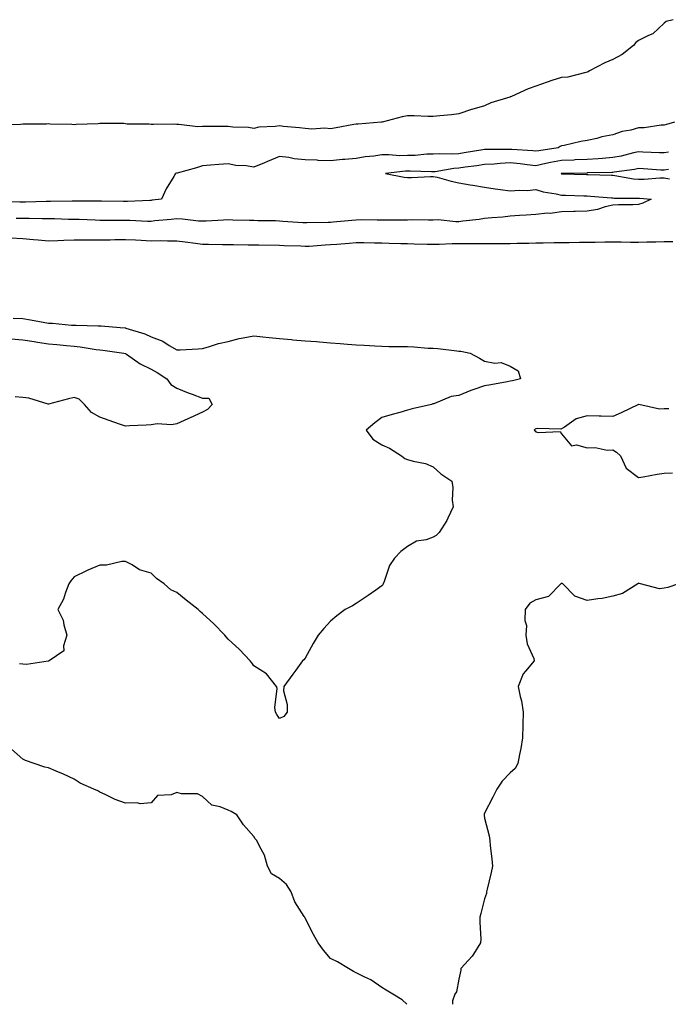
# Model space of a CAD drawing. Units: inches. Extents: x 920963 to 923603, y 7363898 to 7366538.
# Drawn here: x 922387 to 922640, y 7363898 to 7364282 of the extents above; entities that cross this region are included whole.
import ezdxf

# ---------------------------------------------------------------- set-up
doc = ezdxf.new("R2010")
doc.units = ezdxf.units.IN
doc.header["$MEASUREMENT"] = 0
doc.layers.add('Contour_92097363', color=7, linetype='Continuous', true_color=0x21b76c)

msp = doc.modelspace()

# ---------------------------------------------------------------- linework, layer by layer
at = {"layer": 'Contour_92097363'}
for points in [[(922641.57, 7364281.92, 3355), (922638.75, 7364281.22, 3355), (922638.05, 7364280.58, 3355), (922633.59, 7364276.38, 3355), (922631.86, 7364275.73, 3355), (922628.05, 7364273.76, 3355), (922626.97, 7364273, 3355), (922626.07, 7364271.92, 3355), (922621.6, 7364268.37, 3355), (922618.05, 7364266.36, 3355), (922614.92, 7364265.05, 3355), (922608.93, 7364261.92, 3355), (922608.34, 7364261.63, 3355), (922608.05, 7364261.43, 3355), (922607.52, 7364261.39, 3355), (922600.45, 7364259.52, 3355), (922598.05, 7364259.39, 3355), (922594.28, 7364258.15, 3355), (922592.4, 7364257.58, 3355), (922588.05, 7364256.05, 3355), (922585.07, 7364254.9, 3355), (922578.49, 7364251.92, 3355), (922578.15, 7364251.82, 3355), (922578.05, 7364251.78, 3355), (922577.83, 7364251.7, 3355), (922570.5, 7364249.47, 3355), (922568.05, 7364248.38, 3355), (922563.08, 7364246.89, 3355), (922562.99, 7364246.86, 3355), (922558.05, 7364245.16, 3355), (922555.11, 7364244.86, 3355), (922550.53, 7364244.4, 3355), (922548.05, 7364244.14, 3355), (922545.85, 7364244.11, 3355), (922540.55, 7364244.42, 3355), (922538.05, 7364244.39, 3355), (922535.96, 7364244.02, 3355), (922528.14, 7364242.01, 3355), (922528.05, 7364241.99, 3355), (922527.99, 7364241.98, 3355), (922527.68, 7364241.92, 3355), (922518.74, 7364241.23, 3355), (922518.05, 7364241.14, 3355), (922517.13, 7364241, 3355), (922510.25, 7364239.72, 3355), (922508.05, 7364239.42, 3355), (922505.76, 7364239.63, 3355), (922500.71, 7364239.26, 3355), (922498.05, 7364239.44, 3355), (922495.9, 7364239.77, 3355), (922489.66, 7364240.31, 3355), (922488.05, 7364240.53, 3355), (922486.39, 7364240.26, 3355), (922480, 7364239.97, 3355), (922478.05, 7364239.55, 3355), (922475.99, 7364239.86, 3355), (922469.94, 7364240.03, 3355), (922468.05, 7364240.26, 3355), (922466.37, 7364240.24, 3355), (922459.71, 7364240.25, 3355), (922458.05, 7364240.23, 3355), (922456.3, 7364240.17, 3355), (922448.88, 7364241.09, 3355), (922448.05, 7364241.05, 3355), (922447.31, 7364241.19, 3355), (922438.98, 7364240.99, 3355), (922438.05, 7364241.11, 3355), (922437.36, 7364241.23, 3355), (922428.73, 7364241.24, 3355), (922428.05, 7364241.33, 3355), (922427.51, 7364241.38, 3355), (922418.57, 7364241.4, 3355), (922418.05, 7364241.45, 3355), (922417.49, 7364241.36, 3355), (922408.9, 7364241.06, 3355), (922408.05, 7364240.88, 3355), (922407.16, 7364241.03, 3355), (922398.8, 7364241.17, 3355), (922398.05, 7364241.27, 3355), (922397.36, 7364241.23, 3355), (922388.73, 7364241.24, 3355), (922388.05, 7364241.2, 3355), (922387.17, 7364241.04, 3355), (922379.19, 7364240.78, 3355)], [(922642.08, 7364241.92, 3356), (922638.88, 7364241.09, 3356), (922638.05, 7364240.81, 3356), (922636.89, 7364240.76, 3356), (922630.17, 7364239.8, 3356), (922628.05, 7364239.73, 3356), (922625.02, 7364238.89, 3356), (922621.59, 7364238.38, 3356), (922618.05, 7364236.99, 3356), (922613.71, 7364236.25, 3356), (922611.75, 7364235.62, 3356), (922608.05, 7364234.8, 3356), (922605.55, 7364234.42, 3356), (922598.98, 7364232.85, 3356), (922598.05, 7364232.69, 3356), (922597.52, 7364232.45, 3356), (922596.75, 7364231.92, 3356), (922589.12, 7364230.84, 3356), (922588.05, 7364230.62, 3356), (922586.87, 7364230.75, 3356), (922578.68, 7364231.29, 3356), (922578.05, 7364231.35, 3356), (922577.45, 7364231.32, 3356), (922568.62, 7364231.35, 3356), (922568.05, 7364231.32, 3356), (922567.34, 7364231.21, 3356), (922560.02, 7364229.95, 3356), (922558.05, 7364229.65, 3356), (922555.63, 7364229.51, 3356), (922550.29, 7364229.68, 3356), (922548.05, 7364229.51, 3356), (922545.56, 7364229.44, 3356), (922540.94, 7364229.03, 3356), (922538.05, 7364228.95, 3356), (922535.04, 7364228.9, 3356), (922530.72, 7364229.25, 3356), (922528.05, 7364229.21, 3356), (922524.85, 7364228.72, 3356), (922521.55, 7364228.42, 3356), (922518.05, 7364227.81, 3356), (922513.55, 7364227.42, 3356), (922512.6, 7364227.37, 3356), (922508.05, 7364226.93, 3356), (922503.21, 7364227.08, 3356), (922502.82, 7364227.15, 3356), (922498.05, 7364227.34, 3356), (922493.81, 7364227.68, 3356), (922491.8, 7364228.18, 3356), (922488.05, 7364228.58, 3356), (922483.38, 7364226.59, 3356), (922482.28, 7364226.15, 3356), (922478.05, 7364224.42, 3356), (922475.06, 7364224.91, 3356), (922471.15, 7364225.02, 3356), (922468.05, 7364225.73, 3356), (922464.51, 7364225.46, 3356), (922461.28, 7364225.15, 3356), (922458.05, 7364224.89, 3356), (922455.8, 7364224.17, 3356), (922448.21, 7364222.08, 3356), (922448.05, 7364222.03, 3356), (922447.92, 7364222.05, 3356), (922447.57, 7364221.92, 3356), (922446.95, 7364220.81, 3356), (922443.98, 7364215.99, 3356), (922442.11, 7364211.92, 3356), (922438.46, 7364211.52, 3356), (922438.05, 7364211.48, 3356), (922437.61, 7364211.48, 3356), (922428.94, 7364211.02, 3356), (922428.05, 7364211.02, 3356), (922427.16, 7364211.03, 3356), (922418.8, 7364211.17, 3356), (922418.05, 7364211.18, 3356), (922417.32, 7364211.19, 3356), (922408.86, 7364211.11, 3356), (922408.05, 7364211.12, 3356), (922407.26, 7364211.14, 3356), (922398.91, 7364211.06, 3356), (922398.05, 7364211.08, 3356), (922397.2, 7364211.07, 3356), (922389.19, 7364210.78, 3356), (922388.05, 7364210.77, 3356), (922386.93, 7364210.8, 3356), (922378.91, 7364211.06, 3356)], [(922639.71, 7364230.26, 3357), (922638.05, 7364229.95, 3357), (922636.17, 7364230.05, 3357), (922629.69, 7364230.28, 3357), (922628.05, 7364230.36, 3357), (922626.08, 7364229.95, 3357), (922621.25, 7364228.72, 3357), (922618.05, 7364228.13, 3357), (922613.99, 7364227.86, 3357), (922612.29, 7364227.68, 3357), (922608.05, 7364227.43, 3357), (922603.38, 7364227.25, 3357), (922602.76, 7364227.21, 3357), (922598.05, 7364227.03, 3357), (922593.73, 7364226.24, 3357), (922591.92, 7364225.79, 3357), (922588.05, 7364224.99, 3357), (922584.62, 7364225.35, 3357), (922581.85, 7364225.72, 3357), (922578.05, 7364226.09, 3357), (922574.08, 7364225.89, 3357), (922571.77, 7364225.63, 3357), (922568.05, 7364225.42, 3357), (922565.02, 7364224.95, 3357), (922560.49, 7364224.36, 3357), (922558.05, 7364224, 3357), (922556.09, 7364223.88, 3357), (922548.78, 7364222.65, 3357), (922548.05, 7364222.6, 3357), (922547.39, 7364222.58, 3357), (922538.97, 7364222.84, 3357), (922538.05, 7364222.81, 3357), (922537.17, 7364222.8, 3357), (922529.44, 7364221.92, 3357), (922536.71, 7364220.58, 3357), (922538.05, 7364220.44, 3357), (922539.55, 7364220.42, 3357), (922546.93, 7364220.8, 3357), (922548.05, 7364220.78, 3357), (922549.5, 7364220.47, 3357), (922555.03, 7364218.9, 3357), (922558.05, 7364218.37, 3357), (922562.39, 7364217.58, 3357), (922563.48, 7364217.35, 3357), (922568.05, 7364216.58, 3357), (922572.11, 7364215.98, 3357), (922574.23, 7364215.74, 3357), (922578.05, 7364215.21, 3357), (922581.64, 7364215.51, 3357), (922584.61, 7364215.36, 3357), (922588.05, 7364215.75, 3357), (922590.9, 7364214.76, 3357), (922595.9, 7364214.07, 3357), (922598.05, 7364213.52, 3357), (922599.61, 7364213.48, 3357), (922606.73, 7364213.24, 3357), (922608.05, 7364213.2, 3357), (922609.26, 7364213.13, 3357), (922617.54, 7364212.44, 3357), (922618.05, 7364212.41, 3357), (922618.49, 7364212.36, 3357), (922627.62, 7364212.35, 3357), (922628.05, 7364212.32, 3357), (922628.45, 7364212.31, 3357), (922632.96, 7364211.92, 3357), (922629.63, 7364210.34, 3357), (922628.05, 7364209.85, 3357), (922625.86, 7364209.73, 3357), (922620.27, 7364209.7, 3357), (922618.05, 7364209.56, 3357), (922615.08, 7364208.95, 3357), (922612.07, 7364207.9, 3357), (922608.05, 7364207.32, 3357), (922603.31, 7364207.19, 3357), (922602.84, 7364207.13, 3357), (922598.05, 7364207.03, 3357), (922593.59, 7364206.38, 3357), (922592.58, 7364206.45, 3357), (922588.05, 7364206, 3357), (922584.27, 7364205.71, 3357), (922581.68, 7364205.55, 3357), (922578.05, 7364205.28, 3357), (922575.09, 7364204.88, 3357), (922570.8, 7364204.67, 3357), (922568.05, 7364204.35, 3357), (922565.96, 7364204.01, 3357), (922559.5, 7364203.36, 3357), (922558.05, 7364203.15, 3357), (922556.82, 7364203.14, 3357), (922549.95, 7364203.82, 3357), (922548.05, 7364203.81, 3357), (922546.22, 7364203.75, 3357), (922539.99, 7364203.86, 3357), (922538.05, 7364203.8, 3357), (922536.2, 7364203.77, 3357), (922529.94, 7364203.81, 3357), (922528.05, 7364203.78, 3357), (922526.21, 7364203.76, 3357), (922519.96, 7364203.83, 3357), (922518.05, 7364203.81, 3357), (922516.3, 7364203.67, 3357), (922509.06, 7364202.93, 3357), (922508.05, 7364202.85, 3357), (922507.14, 7364202.83, 3357), (922498.8, 7364202.67, 3357), (922498.05, 7364202.65, 3357), (922497.25, 7364202.72, 3357), (922489.39, 7364203.27, 3357), (922488.05, 7364203.38, 3357), (922486.53, 7364203.44, 3357), (922479.62, 7364203.49, 3357), (922478.05, 7364203.56, 3357), (922476.4, 7364203.57, 3357), (922469.94, 7364203.81, 3357), (922468.05, 7364203.82, 3357), (922466.26, 7364203.71, 3357), (922459.51, 7364203.38, 3357), (922458.05, 7364203.3, 3357), (922456.57, 7364203.4, 3357), (922450.27, 7364204.14, 3357), (922448.05, 7364204.27, 3357), (922445.92, 7364204.05, 3357), (922439.56, 7364203.43, 3357), (922438.05, 7364203.28, 3357), (922436.7, 7364203.27, 3357), (922429.75, 7364203.62, 3357), (922428.05, 7364203.61, 3357), (922426.34, 7364203.63, 3357), (922419.78, 7364203.65, 3357), (922418.05, 7364203.67, 3357), (922416.27, 7364203.7, 3357), (922410.08, 7364203.95, 3357), (922408.05, 7364203.99, 3357), (922405.95, 7364204.03, 3357), (922400.42, 7364204.29, 3357), (922398.05, 7364204.33, 3357), (922395.66, 7364204.31, 3357), (922390.51, 7364204.38, 3357), (922388.05, 7364204.36, 3357), (922385.54, 7364204.43, 3357)], [(922639.68, 7364223.55, 3358), (922638.05, 7364223.24, 3358), (922636.66, 7364223.31, 3358), (922629.89, 7364223.75, 3358), (922628.05, 7364223.85, 3358), (922626.46, 7364223.51, 3358), (922618.56, 7364222.43, 3358), (922618.05, 7364222.33, 3358), (922617.66, 7364222.31, 3358), (922608.29, 7364222.16, 3358), (922608.05, 7364222.15, 3358), (922607.83, 7364222.14, 3358), (922598.1, 7364221.98, 3358), (922598.05, 7364221.97, 3358), (922598.01, 7364221.96, 3358), (922597.83, 7364221.92, 3358), (922597.98, 7364221.85, 3358), (922598.05, 7364221.83, 3358), (922598.14, 7364221.83, 3358), (922607.7, 7364221.57, 3358), (922608.05, 7364221.56, 3358), (922608.44, 7364221.54, 3358), (922617.45, 7364221.32, 3358), (922618.05, 7364221.29, 3358), (922618.75, 7364221.22, 3358), (922626.03, 7364219.9, 3358), (922628.05, 7364219.73, 3358), (922630.25, 7364219.72, 3358), (922636.34, 7364220.21, 3358), (922638.05, 7364220.2, 3358), (922640.12, 7364219.85, 3358)], [(922641.42, 7364195.29, 3358), (922638.05, 7364195.28, 3358), (922634.78, 7364195.19, 3358), (922631.29, 7364195.16, 3358), (922628.05, 7364195.08, 3358), (922624.9, 7364195.07, 3358), (922621.27, 7364195.14, 3358), (922618.05, 7364195.14, 3358), (922614.86, 7364195.11, 3358), (922611.18, 7364195.05, 3358), (922608.05, 7364195.03, 3358), (922604.95, 7364195.02, 3358), (922601.04, 7364194.91, 3358), (922598.05, 7364194.89, 3358), (922595.08, 7364194.89, 3358), (922590.89, 7364194.76, 3358), (922588.05, 7364194.76, 3358), (922585.27, 7364194.7, 3358), (922580.77, 7364194.64, 3358), (922578.05, 7364194.58, 3358), (922575.43, 7364194.54, 3358), (922570.68, 7364194.54, 3358), (922568.05, 7364194.51, 3358), (922565.51, 7364194.46, 3358), (922560.71, 7364194.58, 3358), (922558.05, 7364194.54, 3358), (922555.42, 7364194.54, 3358), (922550.34, 7364194.21, 3358), (922548.05, 7364194.22, 3358), (922545.7, 7364194.27, 3358), (922540.55, 7364194.42, 3358), (922538.05, 7364194.48, 3358), (922535.44, 7364194.53, 3358), (922530.8, 7364194.67, 3358), (922528.05, 7364194.72, 3358), (922525.19, 7364194.78, 3358), (922521.03, 7364194.9, 3358), (922518.05, 7364194.96, 3358), (922515.27, 7364194.7, 3358), (922510.43, 7364194.3, 3358), (922508.05, 7364194.08, 3358), (922505.97, 7364193.99, 3358), (922499.67, 7364193.54, 3358), (922498.05, 7364193.47, 3358), (922496.41, 7364193.55, 3358), (922489.93, 7364193.8, 3358), (922488.05, 7364193.9, 3358), (922480.09, 7364193.96, 3358), (922478.05, 7364193.97, 3358), (922475.95, 7364194.02, 3358), (922470.22, 7364194.09, 3358), (922468.05, 7364194.15, 3358), (922465.84, 7364194.12, 3358), (922460.43, 7364194.3, 3358), (922458.05, 7364194.28, 3358), (922455.34, 7364194.62, 3358), (922451.29, 7364195.16, 3358), (922448.05, 7364195.57, 3358), (922444.47, 7364195.5, 3358), (922441.79, 7364195.66, 3358), (922438.05, 7364195.59, 3358), (922434.19, 7364195.78, 3358), (922432.03, 7364195.9, 3358), (922428.05, 7364196.1, 3358), (922423.91, 7364196.06, 3358), (922422.14, 7364196.01, 3358), (922418.05, 7364195.97, 3358), (922414, 7364195.97, 3358), (922412.02, 7364195.89, 3358), (922408.05, 7364195.89, 3358), (922404.11, 7364195.86, 3358), (922401.79, 7364195.66, 3358), (922398.05, 7364195.61, 3358), (922394.06, 7364195.91, 3358), (922392.26, 7364196.13, 3358), (922388.05, 7364196.42, 3358), (922383.29, 7364196.68, 3358)], [(922384.39, 7364165.58, 3358), (922388.05, 7364165.35, 3358), (922391.04, 7364164.91, 3358), (922396.04, 7364163.93, 3358), (922398.05, 7364163.61, 3358), (922399.67, 7364163.54, 3358), (922407.12, 7364162.85, 3358), (922408.05, 7364162.8, 3358), (922408.92, 7364162.8, 3358), (922417.42, 7364162.55, 3358), (922418.05, 7364162.55, 3358), (922418.65, 7364162.51, 3358), (922425.97, 7364161.92, 3358), (922427.92, 7364161.79, 3358), (922428.05, 7364161.77, 3358), (922428.28, 7364161.69, 3358), (922435.61, 7364159.48, 3358), (922438.05, 7364158.32, 3358), (922442.64, 7364156.51, 3358), (922445.09, 7364154.88, 3358), (922448.05, 7364153.14, 3358), (922449.34, 7364153.21, 3358), (922456.4, 7364153.57, 3358), (922458.05, 7364153.66, 3358), (922460.43, 7364154.3, 3358), (922464.31, 7364155.65, 3358), (922468.05, 7364156.48, 3358), (922472.34, 7364157.63, 3358), (922473.96, 7364157.83, 3358), (922478.05, 7364158.71, 3358), (922481.66, 7364158.31, 3358), (922484.15, 7364158.02, 3358), (922488.05, 7364157.59, 3358), (922492.78, 7364157.19, 3358), (922493.28, 7364157.15, 3358), (922498.05, 7364156.74, 3358), (922502.52, 7364156.39, 3358), (922503.68, 7364156.29, 3358), (922508.05, 7364155.94, 3358), (922511.78, 7364155.64, 3358), (922514.59, 7364155.38, 3358), (922518.05, 7364155.1, 3358), (922521.08, 7364154.95, 3358), (922525.27, 7364154.7, 3358), (922528.05, 7364154.56, 3358), (922530.66, 7364154.53, 3358), (922535.45, 7364154.52, 3358), (922538.05, 7364154.49, 3358), (922540.48, 7364154.35, 3358), (922546.07, 7364153.9, 3358), (922548.05, 7364153.78, 3358), (922549.77, 7364153.65, 3358), (922557.21, 7364152.76, 3358), (922558.05, 7364152.68, 3358), (922558.75, 7364152.62, 3358), (922562.43, 7364151.92, 3358), (922566.11, 7364149.98, 3358), (922568.05, 7364148.72, 3358), (922571.97, 7364148, 3358), (922574.43, 7364148.29, 3358), (922578.05, 7364146.84, 3358), (922581.07, 7364144.94, 3358), (922581.96, 7364141.92, 3358), (922578.92, 7364141.05, 3358), (922578.05, 7364140.92, 3358), (922576.87, 7364140.74, 3358), (922570.46, 7364139.51, 3358), (922568.05, 7364139.19, 3358), (922563.8, 7364137.67, 3358), (922562.66, 7364137.31, 3358), (922558.05, 7364135.4, 3358), (922554.96, 7364135.01, 3358), (922548.3, 7364132.17, 3358), (922548.05, 7364132.11, 3358), (922547.89, 7364132.08, 3358), (922547.34, 7364131.92, 3358), (922539.8, 7364130.17, 3358), (922538.05, 7364129.71, 3358), (922534.94, 7364128.81, 3358), (922531.97, 7364128, 3358), (922528.05, 7364126.83, 3358), (922525.26, 7364124.71, 3358), (922521.88, 7364121.92, 3358), (922524.54, 7364118.41, 3358), (922528.05, 7364116.17, 3358), (922530.94, 7364114.81, 3358), (922535.59, 7364111.92, 3358), (922536.95, 7364110.82, 3358), (922538.05, 7364110.46, 3358), (922540.17, 7364109.79, 3358), (922545.06, 7364108.93, 3358), (922548.05, 7364107.51, 3358), (922550.94, 7364104.81, 3358), (922555.28, 7364101.92, 3358), (922555.67, 7364099.54, 3358), (922555.46, 7364094.52, 3358), (922555.75, 7364091.92, 3358), (922553.68, 7364087.55, 3358), (922553.32, 7364086.65, 3358), (922550.33, 7364081.92, 3358), (922549.15, 7364080.82, 3358), (922548.05, 7364080.13, 3358), (922545.31, 7364079.17, 3358), (922541.44, 7364078.53, 3358), (922538.05, 7364076.47, 3358), (922535.35, 7364074.62, 3358), (922532.98, 7364071.92, 3358), (922530.94, 7364069.04, 3358), (922528.93, 7364062.8, 3358), (922528.53, 7364061.92, 3358), (922528.4, 7364061.57, 3358), (922528.05, 7364061.22, 3358), (922525.64, 7364059.51, 3358), (922522.63, 7364057.34, 3358), (922518.05, 7364054.32, 3358), (922516.55, 7364053.42, 3358), (922513.7, 7364051.92, 3358), (922510.49, 7364049.49, 3358), (922508.05, 7364047.36, 3358), (922505.39, 7364044.57, 3358), (922503.18, 7364041.92, 3358), (922501.22, 7364038.75, 3358), (922498.05, 7364032.91, 3358), (922497.61, 7364032.36, 3358), (922497.09, 7364031.92, 3358), (922494.45, 7364028.32, 3358), (922493.26, 7364026.71, 3358), (922489.76, 7364021.92, 3358), (922489.73, 7364020.24, 3358), (922491.04, 7364014.91, 3358), (922491.04, 7364011.92, 3358), (922489.74, 7364010.22, 3358), (922488.05, 7364009.43, 3358), (922487.1, 7364010.97, 3358), (922486.54, 7364011.92, 3358), (922486.23, 7364013.74, 3358), (922487.23, 7364021.1, 3358), (922486.94, 7364021.92, 3358), (922483.03, 7364026.9, 3358), (922478.05, 7364030.02, 3358), (922477.34, 7364031.21, 3358), (922476.71, 7364031.92, 3358), (922472.49, 7364036.36, 3358), (922468.05, 7364040.32, 3358), (922467.36, 7364041.23, 3358), (922466.82, 7364041.92, 3358), (922462.51, 7364046.38, 3358), (922458.05, 7364050.41, 3358), (922457.26, 7364051.13, 3358), (922456.37, 7364051.92, 3358), (922451.69, 7364055.56, 3358), (922448.05, 7364058.52, 3358), (922445.8, 7364059.67, 3358), (922443.19, 7364061.92, 3358), (922440.16, 7364064.03, 3358), (922438.05, 7364066.12, 3358), (922433.56, 7364067.43, 3358), (922430.64, 7364069.33, 3358), (922428.05, 7364070.64, 3358), (922426.73, 7364070.6, 3358), (922420.69, 7364069.28, 3358), (922418.05, 7364069.22, 3358), (922413.36, 7364067.23, 3358), (922412.91, 7364067.06, 3358), (922408.05, 7364064.65, 3358), (922406.86, 7364063.11, 3358), (922406.06, 7364061.92, 3358), (922404.74, 7364058.61, 3358), (922403.96, 7364056.01, 3358), (922401.74, 7364051.92, 3358), (922403.86, 7364047.73, 3358), (922404.05, 7364045.92, 3358), (922405.23, 7364041.92, 3358), (922403.89, 7364037.76, 3358), (922404.1, 7364035.87, 3358), (922398.42, 7364031.92, 3358), (922398.13, 7364031.83, 3358), (922398.05, 7364031.81, 3358), (922397.96, 7364031.83, 3358), (922389.49, 7364030.48, 3358), (922388.05, 7364030.67, 3358), (922386.86, 7364030.73, 3358)], [(922383.55, 7364157.42, 3357), (922388.05, 7364157.1, 3357), (922392.53, 7364156.4, 3357), (922393.75, 7364156.22, 3357), (922398.05, 7364155.57, 3357), (922401.39, 7364155.26, 3357), (922405.12, 7364154.85, 3357), (922408.05, 7364154.58, 3357), (922410.49, 7364154.36, 3357), (922416.63, 7364153.34, 3357), (922418.05, 7364153.19, 3357), (922419.21, 7364153.08, 3357), (922427.51, 7364151.92, 3357), (922427.93, 7364151.8, 3357), (922428.05, 7364151.78, 3357), (922428.45, 7364151.52, 3357), (922433.83, 7364147.7, 3357), (922438.05, 7364145.69, 3357), (922440.43, 7364144.3, 3357), (922444.21, 7364141.92, 3357), (922445.79, 7364139.66, 3357), (922448.05, 7364138.18, 3357), (922452.58, 7364136.45, 3357), (922454.08, 7364135.9, 3357), (922458.05, 7364134.4, 3357), (922460.54, 7364134.41, 3357), (922461.88, 7364131.92, 3357), (922460.05, 7364129.92, 3357), (922458.05, 7364128.87, 3357), (922453.28, 7364126.69, 3357), (922452.43, 7364126.3, 3357), (922448.05, 7364124.29, 3357), (922446.02, 7364123.95, 3357), (922440.41, 7364124.28, 3357), (922438.05, 7364124.01, 3357), (922436.16, 7364123.81, 3357), (922429.68, 7364123.55, 3357), (922428.05, 7364123.4, 3357), (922425.75, 7364124.22, 3357), (922421.77, 7364125.64, 3357), (922418.05, 7364126.98, 3357), (922414.88, 7364128.75, 3357), (922412.14, 7364131.92, 3357), (922410.11, 7364133.98, 3357), (922408.05, 7364134.62, 3357), (922405.87, 7364134.1, 3357), (922398.09, 7364131.96, 3357), (922398.05, 7364131.95, 3357), (922398.01, 7364131.96, 3357), (922390.47, 7364134.34, 3357), (922388.05, 7364134.65, 3357), (922385.16, 7364134.81, 3357)], [(922639.79, 7364130.18, 3359), (922638.05, 7364130.16, 3359), (922636.17, 7364130.04, 3359), (922628.08, 7364131.92, 3359), (922628.05, 7364131.92, 3359), (922628.03, 7364131.92, 3359), (922621.29, 7364128.68, 3359), (922618.05, 7364127.21, 3359), (922613.52, 7364127.39, 3359), (922612.66, 7364127.3, 3359), (922608.05, 7364127.45, 3359), (922603.73, 7364126.24, 3359), (922599.16, 7364123.04, 3359), (922598.05, 7364122.42, 3359), (922597.71, 7364122.26, 3359), (922588.6, 7364122.47, 3359), (922588.05, 7364122.34, 3359), (922587.73, 7364122.24, 3359), (922587.37, 7364121.92, 3359), (922587.68, 7364121.55, 3359), (922588.05, 7364121.26, 3359), (922589.05, 7364120.92, 3359), (922597.42, 7364121.29, 3359), (922598.05, 7364120.5, 3359), (922601.91, 7364115.78, 3359), (922603.82, 7364116.15, 3359), (922608.05, 7364115.01, 3359), (922611.17, 7364115.05, 3359), (922615.83, 7364114.13, 3359), (922618.05, 7364114.18, 3359), (922619.37, 7364113.25, 3359), (922620.96, 7364111.92, 3359), (922623.15, 7364107.02, 3359), (922628.05, 7364103.38, 3359), (922629.81, 7364103.68, 3359), (922635.27, 7364104.71, 3359), (922638.05, 7364105.14, 3359), (922641.3, 7364105.17, 3359)], [(922643.63, 7364061.92, 3359), (922639.49, 7364060.48, 3359), (922638.05, 7364060.26, 3359), (922636.16, 7364060.03, 3359), (922628.72, 7364061.92, 3359), (922628.23, 7364062.1, 3359), (922628.05, 7364062.15, 3359), (922627.88, 7364062.09, 3359), (922627.68, 7364061.92, 3359), (922621.73, 7364058.24, 3359), (922618.05, 7364057.09, 3359), (922613.79, 7364056.19, 3359), (922612.21, 7364056.07, 3359), (922608.05, 7364055.39, 3359), (922603.24, 7364057.11, 3359), (922598.48, 7364061.92, 3359), (922598.26, 7364062.13, 3359), (922598.05, 7364062.15, 3359), (922597.88, 7364062.09, 3359), (922597.71, 7364061.92, 3359), (922592.91, 7364057.06, 3359), (922588.05, 7364055.77, 3359), (922585.6, 7364054.37, 3359), (922583.86, 7364051.92, 3359), (922583.74, 7364047.61, 3359), (922584.32, 7364045.65, 3359), (922584.12, 7364041.92, 3359), (922584.66, 7364038.53, 3359), (922587.18, 7364032.79, 3359), (922587.4, 7364031.92, 3359), (922583.98, 7364027.85, 3359), (922583.1, 7364026.87, 3359), (922581.17, 7364021.92, 3359), (922581.92, 7364018.05, 3359), (922582.41, 7364016.27, 3359), (922583.11, 7364011.92, 3359), (922582.96, 7364007.01, 3359), (922582.94, 7364006.81, 3359), (922582.79, 7364001.92, 3359), (922582.17, 7363997.8, 3359), (922581.58, 7363995.45, 3359), (922580.95, 7363991.92, 3359), (922579.99, 7363989.98, 3359), (922578.05, 7363988.27, 3359), (922574.91, 7363985.06, 3359), (922572.75, 7363981.92, 3359), (922571.26, 7363978.71, 3359), (922568.05, 7363972.59, 3359), (922567.85, 7363972.12, 3359), (922567.82, 7363971.92, 3359), (922567.84, 7363971.71, 3359), (922568.05, 7363970.58, 3359), (922569.77, 7363963.65, 3359), (922570.01, 7363961.92, 3359), (922570.22, 7363959.75, 3359), (922570.82, 7363954.7, 3359), (922571.07, 7363951.92, 3359), (922570.54, 7363949.44, 3359), (922568.97, 7363942.84, 3359), (922568.77, 7363941.92, 3359), (922568.79, 7363941.19, 3359), (922568.05, 7363939.16, 3359), (922566.6, 7363933.36, 3359), (922566.24, 7363931.92, 3359), (922566.21, 7363930.08, 3359), (922566.53, 7363923.44, 3359), (922566.5, 7363921.92, 3359), (922563.69, 7363917.57, 3359), (922563.22, 7363916.75, 3359), (922558.8, 7363911.92, 3359), (922558.71, 7363911.26, 3359), (922558.05, 7363907.8, 3359), (922557.05, 7363902.92, 3359), (922556.45, 7363901.92, 3359), (922555.53, 7363899.4, 3359), (922555.57, 7363898, 3359)], [(922537.68, 7363898, 3359), (922535.85, 7363899.72, 3359), (922532.3, 7363901.92, 3359), (922529.71, 7363903.57, 3359), (922528.05, 7363904.59, 3359), (922523.7, 7363907.57, 3359), (922521.39, 7363908.58, 3359), (922518.05, 7363910.28, 3359), (922516.97, 7363910.84, 3359), (922514.97, 7363911.92, 3359), (922510.74, 7363914.6, 3359), (922508.05, 7363915.91, 3359), (922505.3, 7363919.17, 3359), (922503.16, 7363921.92, 3359), (922501.34, 7363925.21, 3359), (922498.05, 7363931.65, 3359), (922497.96, 7363931.83, 3359), (922497.92, 7363931.92, 3359), (922497.77, 7363932.2, 3359), (922494.14, 7363938.02, 3359), (922492.66, 7363941.92, 3359), (922490.79, 7363944.66, 3359), (922488.05, 7363947.05, 3359), (922485.04, 7363948.9, 3359), (922483.48, 7363951.92, 3359), (922482.27, 7363956.14, 3359), (922480.32, 7363959.65, 3359), (922479.32, 7363961.92, 3359), (922478.65, 7363962.52, 3359), (922478.05, 7363963.37, 3359), (922474.12, 7363967.99, 3359), (922471.43, 7363971.92, 3359), (922469.3, 7363973.16, 3359), (922468.05, 7363973.76, 3359), (922464.94, 7363975.03, 3359), (922461.72, 7363975.59, 3359), (922458.05, 7363979.03, 3359), (922456.15, 7363980.02, 3359), (922449.9, 7363980.07, 3359), (922448.05, 7363980.55, 3359), (922445.86, 7363979.73, 3359), (922440.53, 7363979.44, 3359), (922438.05, 7363976.59, 3359), (922433.84, 7363976.13, 3359), (922432.71, 7363976.59, 3359), (922428.05, 7363976.4, 3359), (922424.05, 7363977.92, 3359), (922420.13, 7363979.84, 3359), (922418.05, 7363980.77, 3359), (922417.38, 7363981.25, 3359), (922415.7, 7363981.92, 3359), (922410.4, 7363984.27, 3359), (922408.05, 7363985.77, 3359), (922403.89, 7363987.76, 3359), (922401.02, 7363988.95, 3359), (922398.05, 7363990.25, 3359), (922396.64, 7363990.51, 3359), (922392.55, 7363991.92, 3359), (922389.15, 7363993.02, 3359), (922388.05, 7363993.54, 3359), (922383.66, 7363997.53, 3359)]]:
    msp.add_polyline3d(points, dxfattribs=at)

doc.saveas('drawing.dxf')
